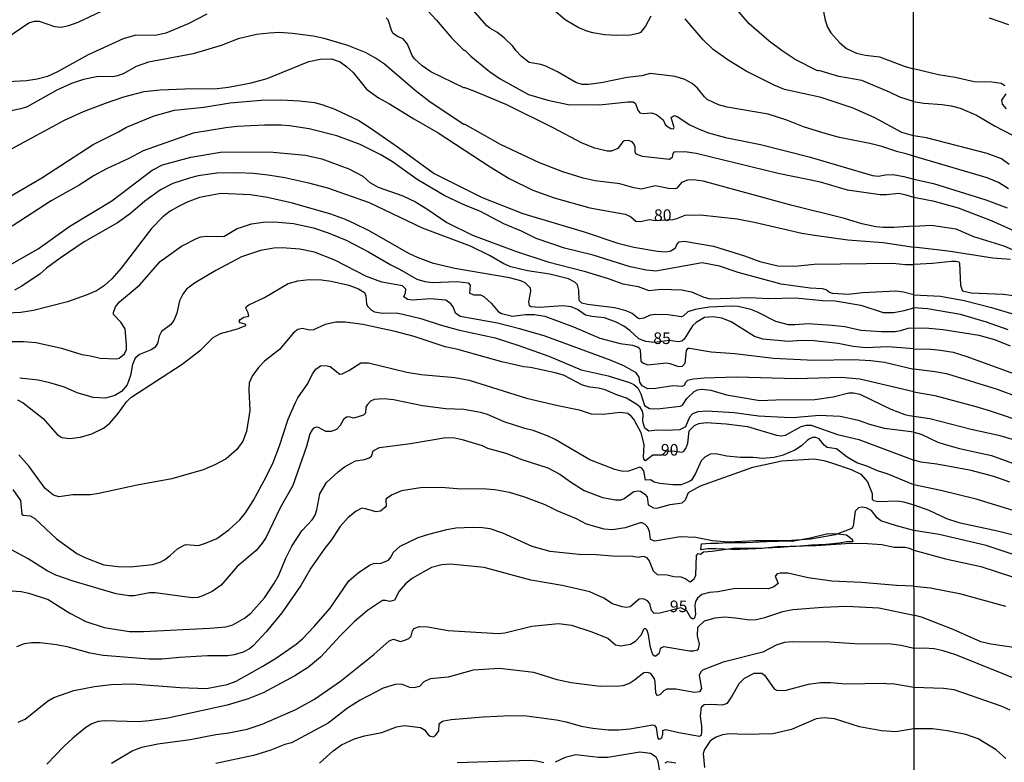
# Model space of a CAD drawing. Units: millimetres. Extents: x 192772 to 195184, y 1663208 to 1665982.
# Drawn here: x 193064 to 193275, y 1663463 to 1663622 of the extents above; entities that cross this region are included whole.
import ezdxf
from ezdxf.enums import TextEntityAlignment as Align

# ---------------------------------------------------------------- set-up
doc = ezdxf.new("R2010")
doc.units = ezdxf.units.MM
for name, color, linetype in [('IMAGEM', 7, 'Continuous'), ('V-BARRANCO', 42, 'Continuous'), ('V-CURVA_DE_NIVEL', 4, 'Continuous'), ('V-CURVA_MESTRA', 1, 'Continuous'), ('V-TEXTO_DE_ALTIMETRIA', 2, 'Continuous'), ('X-LIMITE_1000', 7, 'Continuous')]:
    doc.layers.add(name, color=color, linetype=linetype)
picture_1 = doc.add_image_def('image1.jpg', size_in_pixel=(4018, 4624))

msp = doc.modelspace()

# ---------------------------------------------------------------- linework, layer by layer
at = {"layer": 'V-BARRANCO'}
msp.add_lwpolyline([(193242.54, 1663510.31), (193241.19, 1663510.25), (193239.69, 1663510.02), (193238.23, 1663509.88), (193236.75, 1663509.74), (193235.25, 1663509.67), (193233.64, 1663509.56), (193232.03, 1663509.45), (193230.33, 1663509.29), (193228.64, 1663509.18), (193226.95, 1663509.07), (193225.26, 1663508.96), (193223.56, 1663508.91), (193221.75, 1663508.75), (193220, 1663508.69), (193218.29, 1663508.64), (193216.58, 1663508.63), (193214.92, 1663508.73), (193213.19, 1663508.76), (193211.42, 1663508.76), (193209.88, 1663508.55), (193210.03, 1663509.83), (193211.9, 1663509.96), (193213.7, 1663510), (193215.54, 1663510.12), (193219.54, 1663510.11), (193225.49, 1663510.39), (193226.5, 1663510.43), (193227.43, 1663510.48), (193229.5, 1663510.46), (193231.48, 1663510.78), (193233.4, 1663511.13), (193237.2, 1663512.04), (193239.4, 1663512), (193241.19, 1663511.75), (193242.38, 1663510.88), (193242.54, 1663510.31)], close=True, dxfattribs=at)
at = {"layer": 'V-CURVA_DE_NIVEL'}
for points in [[(193145.32, 1663630.73), (193153.12, 1663622.3), (193156.32, 1663618.51), (193159.02, 1663615.87), (193159.19, 1663615.89), (193160.52, 1663614.56), (193164.51, 1663611.32), (193166.76, 1663609.71), (193172.85, 1663606.34), (193177.01, 1663605.14), (193181.39, 1663604.22), (193188.12, 1663604.16), (193194.21, 1663604.8), (193195.39, 1663604.76), (193195.84, 1663604.43), (193196.39, 1663602.98), (193196.82, 1663602.44), (193197.55, 1663602.27), (193199.31, 1663602.38), (193200.38, 1663602.08), (193201.82, 1663600.88), (193202.29, 1663599.73), (193203.47, 1663599.05), (193204.05, 1663598.97), (193204.2, 1663599.25), (193203.56, 1663601.39), (193204.16, 1663601.84), (193204.82, 1663601.63), (193207.52, 1663599.87), (193209.56, 1663598.88), (193211.58, 1663598.11), (193215.22, 1663597.08), (193222.73, 1663595.58), (193233.19, 1663592.96), (193246.79, 1663588.97), (193248.07, 1663588.84), (193249.58, 1663589.13), (193251.21, 1663589.19), (193253.54, 1663588.74), (193255.62, 1663588.14)], [(193060.81, 1663618.54), (193065.55, 1663621.74), (193066.79, 1663622.08), (193067.78, 1663622.08), (193071.08, 1663620.97), (193072.5, 1663620.84), (193074.17, 1663621.14), (193076.14, 1663621.87), (193088.75, 1663627.89)], [(193255.61, 1663593.11), (193253.98, 1663593.62), (193252.19, 1663594.03), (193248.78, 1663595.19), (193246.23, 1663595.86), (193239.71, 1663597.12), (193236.84, 1663597.89), (193231.95, 1663599.39), (193228.37, 1663600.85), (193224.36, 1663602.14), (193215.57, 1663603.64), (193213.72, 1663604.16), (193211.28, 1663605.31), (193210.67, 1663605.85), (193209.17, 1663607.74), (193208.02, 1663608.72), (193206.43, 1663609.56), (193204.42, 1663610.2), (193199.01, 1663610.85), (193197.21, 1663610.33), (193194.08, 1663609.99), (193188.46, 1663608.83), (193185.76, 1663608.49), (193184.43, 1663608.53), (193183.06, 1663608.96), (193179.09, 1663611.25), (193176.63, 1663612.43), (193175.53, 1663612.82), (193173.02, 1663613.25), (193171.39, 1663614.49), (193170.15, 1663615.8), (193169.48, 1663616.75), (193167.64, 1663618.54), (193166.07, 1663619.77), (193164.57, 1663620.58), (193163.95, 1663621.12), (193159.13, 1663626.65)], [(193255.61, 1663604.85), (193252.66, 1663605.76), (193250.43, 1663606.88), (193244.52, 1663609.39), (193239.54, 1663610.2), (193235.23, 1663611.49), (193234.99, 1663611.45), (193230.13, 1663613.89), (193227.34, 1663615.73), (193224.57, 1663617.82), (193220.3, 1663621.52), (193217.26, 1663625.04)], [(193236.02, 1663625.24), (193236.64, 1663622.28), (193237.13, 1663620.78), (193237.86, 1663619.62), (193239.79, 1663617.43), (193241.17, 1663616.23), (193243.36, 1663615.24), (193245.29, 1663614.81), (193248.29, 1663614.41), (193253.78, 1663612.37), (193255.6, 1663611.83)], [(193103.76, 1663623.63), (193099.77, 1663621.5), (193095.01, 1663619.51), (193092.78, 1663618.99), (193088.54, 1663619.12), (193085.79, 1663618.33), (193078.29, 1663614.86), (193071.72, 1663611.23), (193069.54, 1663610.25), (193067.31, 1663609.64), (193065.08, 1663609.3), (193060.96, 1663609.09)], [(193255.62, 1663584.26), (193253.99, 1663584.73), (193252.41, 1663585.11), (193249.75, 1663584.77), (193248.42, 1663584.81), (193241.43, 1663585.84), (193235.64, 1663587.52), (193226.5, 1663589.36), (193208.92, 1663593.71), (193206.43, 1663594.03), (193204.07, 1663593.97), (193203.85, 1663593.69), (193203.73, 1663592.82), (193203.17, 1663592.4), (193197.38, 1663593.03), (193196.01, 1663593.56), (193195.81, 1663594.02), (193195.79, 1663595.09), (193195.49, 1663595.78), (193195.15, 1663596.16), (193194.34, 1663596.44), (193193.44, 1663596.37), (193193.05, 1663596.09), (193192.08, 1663594.74), (193190.69, 1663594.18), (193189.79, 1663594.16), (193187.13, 1663594.83), (193184.43, 1663595.88), (193178.21, 1663599.18), (193168.22, 1663604.16), (193161.36, 1663606.99), (193159.28, 1663607.8), (193159.02, 1663607.76), (193151.92, 1663611.23), (193150.03, 1663612.5), (193148.4, 1663614), (193147.89, 1663614.73), (193146.86, 1663617.13), (193145.96, 1663618.27), (193144.72, 1663618.84), (193143.84, 1663619.44), (193143.51, 1663619.92), (193142.72, 1663622.41), (193142.34, 1663622.83)], [(193271.85, 1663622.85), (193276.02, 1663621.36)], [(193255.62, 1663578.07), (193251.38, 1663577.78), (193249.1, 1663577.82), (193247.52, 1663577.95), (193244.52, 1663578.55), (193240.78, 1663579.75), (193229.5, 1663582.48), (193210.38, 1663587.77), (193208.28, 1663588.03), (193207.03, 1663587.94), (193205.74, 1663587.43), (193204.76, 1663586.23), (193204.29, 1663586.06), (193202.92, 1663586.14), (193200.08, 1663586.72), (193197.13, 1663586.04), (193195.5, 1663586.31), (193192.49, 1663587.17), (193187.18, 1663587.8), (193184.65, 1663588.35), (193180.23, 1663589.75), (193175.21, 1663591.68), (193166.89, 1663595.62), (193159.28, 1663599.89), (193159, 1663599.91), (193151.75, 1663604.67), (193148.57, 1663607.18), (193141.93, 1663612.84), (193140.04, 1663614.13), (193137.98, 1663615.28), (193134.04, 1663616.89), (193128.98, 1663618.35), (193126.62, 1663618.87), (193122.2, 1663619.45), (193119.33, 1663619.64), (193117.14, 1663619.55), (193114.44, 1663619.21), (193110.54, 1663618.31), (193106.85, 1663616.89), (193100.84, 1663615.09), (193091.28, 1663613.29), (193088.62, 1663612.37), (193085.79, 1663610.8), (193084.59, 1663610.33), (193083.56, 1663610.16), (193080.47, 1663610.18), (193077.26, 1663609.56), (193074.73, 1663608.72), (193071.57, 1663607.29), (193065.21, 1663603.68), (193063.83, 1663603.25), (193058.86, 1663602.25)], [(193275.17, 1663608.22), (193274.45, 1663608.73), (193272.4, 1663609.03), (193268.58, 1663609.07), (193264.54, 1663609.97), (193260.92, 1663610.56), (193255.6, 1663611.83)], [(193275.55, 1663603.29), (193274.72, 1663604.29), (193274.59, 1663605.14), (193275.46, 1663606.5)], [(193058.24, 1663582.6), (193068.31, 1663588.46), (193079.38, 1663595.62), (193084.81, 1663598.32), (193086.5, 1663599.31), (193092.44, 1663601.75), (193096.86, 1663602.98), (193103.16, 1663603.66), (193108.82, 1663604.54), (193115.43, 1663605.14), (193119.8, 1663605.18), (193123.7, 1663604.97), (193126.88, 1663604.63), (193128.51, 1663604.2), (193131.25, 1663603.17), (193136.4, 1663600.75), (193138.89, 1663599.2), (193144.98, 1663594.96), (193152.61, 1663589.4), (193162.94, 1663584.21), (193171.69, 1663580.78), (193184.86, 1663576.84), (193192.06, 1663574.41), (193195.5, 1663573.58), (193200.6, 1663572.72), (193202.4, 1663572.59), (193203.43, 1663572.81), (193204.48, 1663573.45), (193204.73, 1663574.16), (193205.27, 1663574.74), (193206.3, 1663574.82), (193212.65, 1663573.75), (193219.3, 1663571.69), (193222.56, 1663570.45), (193226.46, 1663569.55), (193230.11, 1663569.46), (193234.27, 1663569.89), (193251.12, 1663570.15), (193253.84, 1663569.83), (193255.63, 1663569.85)], [(193255.61, 1663604.85), (193257.82, 1663604.48), (193261.73, 1663604.23), (193263.69, 1663603.95), (193265.6, 1663603.44), (193269.13, 1663601.89), (193273, 1663599.61), (193276.83, 1663597.63)], [(193255.63, 1663563.32), (193253.44, 1663563.93), (193251.81, 1663564.14), (193244.64, 1663563.76), (193241.64, 1663563.37), (193238.17, 1663563.61), (193237.54, 1663563.82), (193236.83, 1663564.4), (193236.07, 1663564.64), (193233.41, 1663564.74), (193227.19, 1663565.64), (193217.95, 1663568.13), (193213.94, 1663569.46), (193210.21, 1663570.23), (193200.26, 1663568.39), (193198.2, 1663568.6), (193194.72, 1663569.33), (193186.79, 1663571.82), (193180.61, 1663573.34), (193174.52, 1663575.46), (193171.35, 1663577.01), (193167.58, 1663578.59), (193162.45, 1663581.3), (193159.34, 1663582.5), (193154.92, 1663584.6), (193148.98, 1663588.12), (193143.65, 1663591.89), (193141.18, 1663593.39), (193136.72, 1663595.58), (193131.68, 1663597.47), (193125.8, 1663598.97), (193121.56, 1663599.65), (193119.76, 1663599.76), (193116.2, 1663599.78), (193110.28, 1663599.46), (193107.88, 1663599.22), (193100.84, 1663598.07), (193090.08, 1663594.23), (193086.91, 1663592.53), (193082.23, 1663590.39), (193079.57, 1663588.93), (193076.36, 1663586.85), (193070.35, 1663583.51), (193061.99, 1663578.08)], [(193059.42, 1663568.58), (193067.52, 1663573.17), (193074.32, 1663578.08), (193083.35, 1663583.51), (193092.07, 1663590.13), (193094.24, 1663591.23), (193100.37, 1663592.92), (193106.72, 1663593.99), (193117.27, 1663594.03), (193124.95, 1663593.35), (193128.51, 1663592.53), (193134.25, 1663590.39), (193137.3, 1663588.78), (193138.82, 1663587.45), (193140.56, 1663586.44), (193145.88, 1663584.6), (193148.58, 1663583.29), (193151.24, 1663581.66), (193155.31, 1663578.83), (193160.84, 1663576.15), (193170.06, 1663572.72), (193177.01, 1663570.38), (193184.86, 1663568.41), (193189.96, 1663566.84), (193193.18, 1663565.66), (193196.44, 1663565.09), (193198.76, 1663564.27), (193201.46, 1663564.53), (193205.75, 1663564.4), (193207.89, 1663563.97), (193210.51, 1663562.81), (193211.92, 1663562.49), (193220.41, 1663562.77), (193224.4, 1663562.51), (193230.23, 1663562.68), (193236.07, 1663562.08), (193238.73, 1663562.04), (193244.26, 1663561.1), (193249.1, 1663559.55), (193251.38, 1663559.55), (193253.56, 1663559.98), (193255.63, 1663560.54)], [(193275.97, 1663586.08), (193273.87, 1663587.43), (193271.43, 1663588.47), (193255.61, 1663593.11)], [(193255.64, 1663556.16), (193254.34, 1663556.08), (193252.79, 1663555.56), (193251.68, 1663555.39), (193248.72, 1663555.35), (193244.26, 1663555.69), (193240.83, 1663556.47), (193238.13, 1663556.77), (193232.98, 1663557.11), (193230.06, 1663556.85), (193228.73, 1663556.89), (193226.03, 1663557.62), (193222.04, 1663559.64), (193220.63, 1663560.15), (193217.93, 1663560.8), (193216.55, 1663560.91), (193211.66, 1663560.71), (193208.7, 1663560.2), (193207.12, 1663559.66), (193206.11, 1663558.72), (193205.75, 1663558.57), (193202.87, 1663559), (193200.13, 1663559.08), (193199.01, 1663558.95), (193197.64, 1663558.33), (193196.82, 1663558.18), (193196.39, 1663558.31), (193195.13, 1663559.32), (193193.84, 1663559.9), (193191.34, 1663560.52), (193185.55, 1663561.23), (193184.36, 1663561.57), (193183.78, 1663562.11), (193183.7, 1663564.3), (193183.4, 1663565.45), (193182.82, 1663566.05), (193181.47, 1663566.76), (193177.44, 1663567.79), (193172.68, 1663568.47), (193169.12, 1663569.33), (193167.55, 1663570), (193164.53, 1663571.76), (193160.41, 1663573.75), (193150.08, 1663577.65), (193138.71, 1663583.1), (193129.75, 1663586.23), (193125.72, 1663587.34), (193120.57, 1663588.42), (193116.93, 1663589.06), (193113.8, 1663589.36), (193110.45, 1663589.53), (193105.91, 1663589.49), (193101.92, 1663588.89), (193100.29, 1663588.48), (193096.47, 1663587.22), (193093.81, 1663585.89), (193090.46, 1663583.42), (193087.36, 1663580.76), (193084.59, 1663578.79), (193077.43, 1663574.69), (193072.28, 1663571.22), (193069.32, 1663569.03), (193067.97, 1663567.81), (193064.01, 1663565.19), (193062.5, 1663564.36)], [(193255.62, 1663588.14), (193259.86, 1663587.21), (193271.09, 1663583.75), (193275.72, 1663581.98)], [(193284.78, 1663573.6), (193272.36, 1663579.22), (193265.28, 1663581.94), (193260.07, 1663583.39), (193255.62, 1663584.26)], [(193061.35, 1663553.33), (193064.39, 1663553.33), (193067.11, 1663553.08), (193072.58, 1663551.88), (193076.91, 1663550.5), (193078.76, 1663550.25), (193080.9, 1663549.69), (193084.38, 1663549.56), (193084.93, 1663549.73), (193086.11, 1663550.66), (193086.5, 1663551.58), (193086.54, 1663552.67), (193086.22, 1663556.06), (193085.32, 1663557.43), (193083.75, 1663559.13), (193083.73, 1663559.51), (193084.16, 1663560.74), (193085.02, 1663561.81), (193089.39, 1663565.49), (193093.79, 1663570.45), (193098.31, 1663573.79), (193101.72, 1663575.53), (193102.52, 1663575.81), (193103.63, 1663575.94), (193107.41, 1663575.87), (193110.32, 1663577.54), (193111.44, 1663577.95), (193113.37, 1663578.55), (193115.86, 1663578.92), (193118.34, 1663579), (193122.42, 1663578.64), (193126.66, 1663577.74), (193129.88, 1663576.62), (193133.7, 1663575.04), (193138.5, 1663572.59), (193143.3, 1663569.74), (193145.19, 1663568.86), (193148.92, 1663566.67), (193150.59, 1663566.18), (193152.18, 1663565.99), (193157.46, 1663566.2), (193159.9, 1663565.88), (193160.37, 1663565.41), (193160.24, 1663563.65), (193161.14, 1663563.33), (193162.56, 1663563.31), (193163.31, 1663562.95), (193164.96, 1663561.44), (193166.39, 1663559.73), (193167.1, 1663559.3), (193169.46, 1663558.78), (193172.25, 1663559.08), (193174.18, 1663559.08), (193176.41, 1663558.74), (193182.54, 1663556.42), (193188.2, 1663554.02), (193192.54, 1663552.86), (193195.2, 1663552.52), (193196.27, 1663552.16), (193196.67, 1663551.92), (193196.86, 1663551.52), (193197.04, 1663549.07), (193197.57, 1663548.62), (193198.54, 1663548.27), (193202.44, 1663548.7), (193203.26, 1663548.57), (193205.1, 1663547.93), (193205.96, 1663548), (193206.56, 1663548.66), (193206.83, 1663551.39), (193207.2, 1663551.86), (193207.5, 1663551.88), (193212.14, 1663551.1), (193217.2, 1663550.76), (193225.52, 1663549.69), (193234.18, 1663549.33), (193242.71, 1663549.43), (193246.45, 1663549.22), (193249.36, 1663548.87), (193255.64, 1663547.36)], [(193255.62, 1663578.07), (193259.43, 1663578.3), (193264.66, 1663577.52), (193268.49, 1663575.88), (193275, 1663573.84), (193279.72, 1663571.77)], [(193255.64, 1663542.52), (193244.09, 1663545.19), (193240.1, 1663545.57), (193230.41, 1663545.27), (193217.58, 1663545.62), (193210.59, 1663545.44), (193208.36, 1663545.23), (193207.03, 1663544.91), (193206.51, 1663544.46), (193206.41, 1663543.96), (193205.92, 1663543.64), (193203.86, 1663543.81), (193200.26, 1663543.21), (193198.5, 1663543.15), (193197.29, 1663543.75), (193196.82, 1663544.57), (193196.63, 1663545.68), (193196.03, 1663546.56), (193193.48, 1663548.02), (193190.63, 1663549.26), (193176.24, 1663554.49), (193170.92, 1663556.06), (193166.25, 1663557.24), (193158.23, 1663558.65), (193157.17, 1663559.41), (193156.68, 1663560.74), (193156.23, 1663561.42), (193155.14, 1663562.15), (193151.75, 1663562.49), (193147.98, 1663562.21), (193146.86, 1663562.36), (193146.11, 1663562.88), (193146.47, 1663563.74), (193146.56, 1663564.53), (193145.81, 1663565.24), (193141.37, 1663566.03), (193138.11, 1663567.23), (193131.25, 1663570.79), (193126.92, 1663572.51), (193123.75, 1663573.11), (193119.97, 1663573.45), (193118.17, 1663573.36), (193115.3, 1663572.85), (193111.22, 1663571.48), (193105.69, 1663568.58), (193101.1, 1663565.84), (193099.38, 1663564.53), (193098.61, 1663563.44), (193097.92, 1663562.07), (193097.32, 1663559.36), (193096.72, 1663557.78), (193095.98, 1663556.85), (193094.04, 1663555.42), (193093.55, 1663554.43), (193093.16, 1663552.85), (193092.59, 1663552.01), (193091.84, 1663551.51), (193089.35, 1663550.53), (193088.41, 1663549.71), (193087.8, 1663548.34), (193087.42, 1663546.03), (193086.69, 1663544.01), (193085.43, 1663542.55), (193083.99, 1663541.69), (193082.02, 1663541.15), (193079.36, 1663541.28), (193075.93, 1663542.29), (193073.23, 1663543.47), (193070.05, 1663544.46), (193067.56, 1663544.97), (193063.58, 1663545.44)], [(193277.08, 1663563.1), (193274.87, 1663563.4), (193267.94, 1663563.69), (193266.37, 1663564.01), (193266.1, 1663564.16), (193265.74, 1663565.42), (193265.53, 1663570.06), (193265.36, 1663570.31), (193264.71, 1663570.5), (193263.73, 1663570.5), (193259.65, 1663570.03), (193255.63, 1663569.85)], [(193063.1, 1663540.77), (193064.31, 1663540.1), (193068.65, 1663536.76), (193071.61, 1663533.33), (193072.63, 1663532.66), (193074.34, 1663532.45), (193076.61, 1663532.77), (193079.06, 1663533.44), (193081.55, 1663534.7), (193082.92, 1663535.79), (193084.63, 1663537.77), (193086.54, 1663540.36), (193087.44, 1663541.26), (193098.49, 1663548.47), (193102.52, 1663551.51), (193105.11, 1663554.17), (193106.72, 1663555.03), (193110.37, 1663556.04), (193112.14, 1663556.73), (193112.14, 1663556.9), (193111.91, 1663557.04), (193110.97, 1663557.3), (193110.7, 1663557.69), (193110.96, 1663558.03), (193111.76, 1663558.52), (193112.81, 1663558.74), (193112.68, 1663559.45), (193112.16, 1663560.43), (193112.31, 1663560.8), (193112.79, 1663561.2), (193116.16, 1663562.75), (193121.22, 1663565.73), (193123.36, 1663566.33), (193125.8, 1663566.59), (193128.38, 1663566.57), (193130.52, 1663566.29), (193134.25, 1663565.39), (193136.35, 1663564.64), (193137.64, 1663563.84), (193137.94, 1663563.14), (193138.07, 1663561.38), (193138.26, 1663560.87), (193139.16, 1663560.03), (193139.83, 1663559.68), (193141.5, 1663559.42), (193144.42, 1663559.47), (193145.88, 1663559.21), (193149.78, 1663558.22), (193153.94, 1663556.85), (193157.76, 1663555.82), (193165.73, 1663554.11), (193170.79, 1663552.48), (193177.23, 1663550.16), (193184.17, 1663547.24), (193189.96, 1663545.94), (193194.6, 1663544.52), (193195.5, 1663544.05), (193196.39, 1663543.34), (193196.99, 1663542.08), (193197.81, 1663539.59), (193198.88, 1663538.92), (193200.56, 1663538.86), (193205.49, 1663539.4), (193205.96, 1663539.66), (193206.92, 1663541.09), (193208.46, 1663542.59), (193209.18, 1663542.96), (193210.12, 1663543.08), (193212.05, 1663542.83), (193215.4, 1663541.84), (193222.56, 1663540.64), (193226.03, 1663540.81), (193234.39, 1663540.85), (193238.3, 1663541.41), (193241.68, 1663542.27), (193242.71, 1663542.31), (193244.09, 1663541.97), (193250.73, 1663538.75), (193253.74, 1663537.66), (193254.67, 1663537.44), (193255.21, 1663537.34), (193255.65, 1663537.21)], [(193255.63, 1663563.32), (193261.35, 1663563.06), (193266.49, 1663562.14), (193272.32, 1663560.59), (193282.61, 1663557.55)], [(193275.89, 1663555.78), (193271.23, 1663557.44), (193265.68, 1663559.1), (193258.62, 1663560.29), (193255.63, 1663560.54)], [(193255.65, 1663533.8), (193249.32, 1663534.64), (193246.19, 1663535.49), (193243.74, 1663536.35), (193239.8, 1663537.21), (193235.29, 1663537.42), (193229.72, 1663536.91), (193227.83, 1663536.95), (193222.26, 1663537.3), (193217.07, 1663537.98), (193211.19, 1663538.37), (193209.26, 1663538.2), (193208.1, 1663537.79), (193207.48, 1663537.08), (193206.6, 1663535), (193205.38, 1663534.36), (193202.31, 1663534.21), (193200.43, 1663534.29), (193198.76, 1663534.06), (193197.85, 1663534.68), (193197.44, 1663536.12), (193197.51, 1663537.66), (193197.38, 1663538.35), (193196.89, 1663539.19), (193196.16, 1663539.81), (193193.95, 1663541.15), (193191.61, 1663541.93), (193189.32, 1663542.96), (193187.95, 1663543.3), (193186.06, 1663543.47), (193184.47, 1663543.94), (193180.4, 1663546.09), (193178.6, 1663546.6), (193173.28, 1663547.7), (193171.91, 1663547.85), (193167.14, 1663548.94), (193157.71, 1663551.58), (193155.01, 1663552.13), (193148.32, 1663554.39), (193144.25, 1663555.48), (193137.3, 1663556.94), (193133.48, 1663557.49), (193131.47, 1663557.45), (193129.19, 1663556.98), (193126.71, 1663555.82), (193125.84, 1663555.74), (193124.3, 1663556.12), (193123.36, 1663555.89), (193122.43, 1663555.16), (193119.41, 1663551.62), (193116.2, 1663549.05), (193114.93, 1663547.81), (193113.58, 1663546.02), (193112.91, 1663544.44), (193112.83, 1663542.9), (193113, 1663538.48), (193112.27, 1663533.98), (193111.48, 1663531.92), (193110.21, 1663530.12), (193107.94, 1663528.12), (193105.52, 1663526.79), (193103.03, 1663525.76), (193096.26, 1663523.79), (193088.84, 1663522.46), (193080.56, 1663520.63), (193078.76, 1663520.35), (193074.98, 1663520.4), (193072.02, 1663519.97), (193070.87, 1663520.27), (193069.02, 1663521.77), (193065.65, 1663526.43), (193063.42, 1663528.98)], [(193255.64, 1663556.16), (193258.11, 1663556.25), (193261.98, 1663555.91), (193269.64, 1663554.63), (193273, 1663553.7), (193276.36, 1663552.36)], [(193277.83, 1663541.41), (193273.64, 1663542.98), (193262.96, 1663546.26), (193260.24, 1663546.81), (193255.64, 1663547.36)], [(193255.64, 1663542.52), (193260.2, 1663541.71), (193268.96, 1663539.37), (193271.85, 1663538.52), (193280.14, 1663535.67)], [(193255.66, 1663522.53), (193249.96, 1663524.9), (193247.86, 1663525.54), (193245.8, 1663526.49), (193243.4, 1663527.24), (193241.3, 1663528.48), (193239.07, 1663530.24), (193237.07, 1663530.56), (193236.37, 1663531.06), (193235.33, 1663532.39), (193234.57, 1663532.71), (193233.97, 1663532.71), (193233.38, 1663532.49), (193232.72, 1663532.07), (193231.52, 1663530.9), (193230.06, 1663530), (193227.4, 1663528.85), (193225.6, 1663528.37), (193223.2, 1663528.2), (193221.14, 1663528.42), (193218.44, 1663528.42), (193215.48, 1663528.67), (193213.1, 1663529.15), (193211.92, 1663529.08), (193210.74, 1663528.5), (193209.97, 1663527.67), (193208.76, 1663524.97), (193207.87, 1663523.55), (193207.44, 1663523.23), (193205.66, 1663522.54), (193203.86, 1663522.54), (193201.11, 1663522.84), (193199.91, 1663523.1), (193199.12, 1663523.61), (193198.02, 1663523.49), (193197.66, 1663525.5), (193197.23, 1663526.08), (193196.78, 1663526.34), (193194.38, 1663525.48), (193193.18, 1663525.42), (193191.42, 1663525.8), (193186.06, 1663527.92), (193178.64, 1663532.26), (193177.14, 1663532.99), (193173.88, 1663534.16), (193172.08, 1663534.59), (193167.62, 1663536.07), (193164.06, 1663537.64), (193162.6, 1663538.07), (193159, 1663538.71), (193155.14, 1663538.84), (193150.12, 1663539.48), (193143.86, 1663540.81), (193141.84, 1663540.98), (193139.74, 1663540.85), (193138.95, 1663540.51), (193138.28, 1663539.81), (193137.96, 1663539.21), (193137.87, 1663537.9), (193137.47, 1663537.45), (193135.39, 1663536.87), (193134.27, 1663537.12), (193133.8, 1663537.06), (193133.13, 1663536.55), (193132.45, 1663535.3), (193131.66, 1663534.44), (193130.48, 1663533.99), (193129.32, 1663533.95), (193127.75, 1663534.87), (193127.26, 1663534.89), (193126.73, 1663534.7), (193126.38, 1663534.32), (193125.89, 1663533.46), (193125.2, 1663530.76), (193122.26, 1663522.4), (193119.54, 1663517.59), (193116.52, 1663511.29), (193115.68, 1663510), (193114.39, 1663508.39), (193110.28, 1663505), (193106.89, 1663500.99), (193104.92, 1663499.62), (193102.73, 1663498.59), (193101.83, 1663498.31), (193100.62, 1663498.24), (193092.65, 1663499.34), (193091.45, 1663499.3), (193088.15, 1663498.65), (193087.04, 1663498.65), (193084.33, 1663499.08), (193075.04, 1663501.84), (193071.38, 1663503.09), (193069.45, 1663504.06), (193065.38, 1663506.61), (193061.82, 1663508.58)], [(193280.53, 1663531.2), (193274.23, 1663533.03), (193267.94, 1663534.43), (193259.09, 1663536.69), (193255.65, 1663537.21)], [(193255.65, 1663533.8), (193257.26, 1663533.41), (193260.79, 1663531.71), (193262.15, 1663531.24), (193265.47, 1663530.31), (193272.32, 1663528.8), (193285.5, 1663524.03)], [(193060.96, 1663499.86), (193063.88, 1663499.6), (193065.51, 1663499.25), (193069.67, 1663497.93), (193074.34, 1663494.94), (193077.77, 1663493.16), (193081.72, 1663491.88), (193087.16, 1663491.02), (193090.21, 1663491.02), (193104.4, 1663491.71), (193107.84, 1663492.03), (193109.34, 1663492.44), (193111.87, 1663493.87), (193113.26, 1663494.94), (193116.17, 1663498.29), (193118.21, 1663501.25), (193119.22, 1663503.1), (193120.68, 1663506.65), (193122.07, 1663509.36), (193124.21, 1663512.66), (193126.38, 1663515.02), (193127.04, 1663516.01), (193127.41, 1663517.16), (193128.03, 1663520.6), (193129.51, 1663523.06), (193131.98, 1663525.35), (193133.39, 1663526.42), (193135.71, 1663527.65), (193137.68, 1663527.93), (193138.67, 1663528.29), (193139.14, 1663528.65), (193139.52, 1663529.82), (193140.9, 1663530.52), (193147.51, 1663531.38), (193155.1, 1663532.71), (193157.03, 1663532.62), (193158.66, 1663532.28), (193162.94, 1663530.95), (193164.06, 1663530.43), (193168.01, 1663529.32), (193171.48, 1663527.95), (193177.01, 1663526.17), (193179.58, 1663524.84), (193181.9, 1663523.14), (193184.86, 1663521.32), (193188.81, 1663519.8), (193191.59, 1663519.28), (193192.79, 1663519.28), (193193.46, 1663519.56), (193195.54, 1663521.08), (193196.44, 1663521.26), (193196.95, 1663521.13), (193197.9, 1663520.55), (193198.35, 1663519.97), (193198.58, 1663518.23), (193199.74, 1663517.61), (193200.43, 1663517.48), (193203.34, 1663518.32), (193205.87, 1663518.68), (193206.58, 1663519.28), (193207.24, 1663520.85), (193209.84, 1663522.33), (193221.1, 1663526.32), (193227.27, 1663527.65), (193234.22, 1663528.12), (193236.32, 1663527.77), (193237.95, 1663527.24), (193242.2, 1663525.8), (193244.26, 1663524.82), (193245.67, 1663523.15), (193246.68, 1663520.64), (193246.72, 1663519.48), (193247, 1663519.15), (193247.99, 1663518.94), (193252.23, 1663519.11), (193253.44, 1663518.9), (193255.66, 1663518.2)], [(193255.66, 1663512.7), (193251.93, 1663513.71), (193248.59, 1663514.78), (193247.75, 1663515.43), (193246.53, 1663516.99), (193245.42, 1663517.55), (193244.58, 1663517.74), (193243.74, 1663517.59), (193243.07, 1663516.86), (193242.65, 1663513.65), (193242.31, 1663513.11), (193238.73, 1663511.78), (193233.54, 1663510.88), (193228.35, 1663510.53), (193221.66, 1663510.53), (193215.82, 1663510.23), (193212.39, 1663510.53), (193208.79, 1663511.18), (193205.45, 1663511.37), (193200.04, 1663510.45), (193199.07, 1663510.79), (193198.86, 1663512.49), (193198.49, 1663513.35), (193197.91, 1663513.99), (193197.27, 1663514.35), (193196.84, 1663514.33), (193193.65, 1663513.28), (193190.91, 1663512.89), (193189.11, 1663513), (193185.33, 1663514.07), (193183.21, 1663515.21), (193179.07, 1663516.92), (193176.43, 1663518.25), (193171.87, 1663519.93), (193168.78, 1663520.87), (193165.65, 1663521.47), (193163.85, 1663521.62), (193157.58, 1663521.68), (193154.15, 1663521.98), (193149.69, 1663521.9), (193145.62, 1663521.21), (193143.56, 1663520.4), (193142.38, 1663519.56), (193142.25, 1663519.37), (193142.27, 1663517.85), (193141.07, 1663516.9), (193140.19, 1663516.71), (193137.86, 1663517.4), (193137.1, 1663517.48), (193135.84, 1663516.9), (193134.14, 1663515.51), (193132.32, 1663513.48), (193130.56, 1663510.73), (193129.1, 1663508.93), (193126.1, 1663504.62), (193123.96, 1663500.87), (193119.9, 1663495), (193116.52, 1663490.96), (193113.73, 1663487.98), (193112.94, 1663487.29), (193111.61, 1663486.62), (193109.68, 1663486.02), (193108.31, 1663485.83), (193103.89, 1663485.79), (193097.89, 1663485.45), (193094.2, 1663485.06), (193091.41, 1663485.06), (193081.5, 1663485.85), (193078.72, 1663486.35), (193074.08, 1663487.63), (193071.51, 1663488.15), (193067.99, 1663488.58), (193066.15, 1663488.62), (193064.52, 1663488.4), (193062.89, 1663487.7)], [(193280.49, 1663515.93), (193269.04, 1663519.42), (193261.43, 1663521.29), (193255.66, 1663522.53)], [(193255.66, 1663518.2), (193258.88, 1663517.06), (193262.66, 1663515.31), (193265.34, 1663514.4), (193273.64, 1663512.64), (193279.04, 1663511.25)], [(193063.23, 1663471.55), (193064.78, 1663472.21), (193069.56, 1663476.1), (193070.89, 1663476.85), (193075.24, 1663478.35), (193079.66, 1663479.23), (193083.26, 1663479.66), (193087.72, 1663479.76), (193098.06, 1663478.97), (193103.72, 1663478.75), (193108.14, 1663479.61), (193110.07, 1663480.34), (193115.79, 1663483.56), (193118.73, 1663485.4), (193122.97, 1663488.3), (193124.35, 1663489.46), (193126.85, 1663492.1), (193130.26, 1663496.06), (193134.27, 1663501.92), (193136.27, 1663503.61), (193138.75, 1663505.24), (193139.57, 1663505.6), (193141.24, 1663505.73), (193142.83, 1663506.37), (193143.41, 1663507.06), (193143.81, 1663508.01), (193145.3, 1663509.33), (193149.18, 1663511.18), (193151.49, 1663511.95), (193155.35, 1663512.94), (193157.28, 1663513.28), (193160.84, 1663513.45), (193162.99, 1663513.36), (193164.57, 1663513.11), (193167.32, 1663512.21), (193173.62, 1663509.33), (193177.48, 1663508.3), (193183.79, 1663507.66), (193187.43, 1663507.57), (193190.91, 1663507.27), (193195.28, 1663507.23), (193196.44, 1663507), (193197.34, 1663507.21), (193197.81, 1663507.13), (193198.24, 1663506.89), (193198.79, 1663506.23), (193199.69, 1663504.08), (193200.53, 1663503.24), (193202.7, 1663503.2), (193204.07, 1663502.86), (193205.62, 1663502.75), (193206.56, 1663502.43), (193207.63, 1663501.7), (193208.47, 1663502.32), (193208.79, 1663503.14), (193209, 1663507.38), (193209.35, 1663507.75), (193209.86, 1663507.62), (193210.44, 1663508.16), (193212.31, 1663508.26), (193216.85, 1663508.9), (193223.03, 1663508.9), (193226.33, 1663509.29), (193234.65, 1663509.5), (193242.03, 1663509.96), (193245.72, 1663509.93), (193248.76, 1663509.68), (193251.46, 1663509.12), (193253.82, 1663509.14), (193254.64, 1663508.95), (193255.67, 1663508.5)], [(193285.5, 1663504.7), (193271.17, 1663509.51), (193261.09, 1663511.85), (193255.66, 1663512.7)], [(193255.67, 1663508.5), (193262.45, 1663506.66), (193270.02, 1663504.96), (193276.83, 1663502.79)], [(193083.3, 1663462.78), (193087.72, 1663465.42), (193089.82, 1663466.15), (193093.25, 1663466.88), (193100.2, 1663467.82), (193105.73, 1663468.89), (193108.52, 1663469.23), (193112.47, 1663470.05), (193115.68, 1663471.16), (193122.89, 1663474.25), (193126.92, 1663476.52), (193132.52, 1663480.38), (193139.66, 1663486.11), (193142.96, 1663489.03), (193143.9, 1663489.35), (193145.36, 1663488.88), (193146.3, 1663489.13), (193147.16, 1663489.54), (193147.67, 1663490.02), (193147.95, 1663491.17), (193148.28, 1663491.64), (193149.44, 1663492.09), (193151.28, 1663492.05), (193155.65, 1663491.23), (193166.38, 1663490.63), (193167.79, 1663490.76), (193173.58, 1663492.14), (193179.33, 1663492.74), (193182.12, 1663492.35), (193186.28, 1663491.02), (193189.92, 1663489.58), (193191.59, 1663488.19), (193192.75, 1663487.96), (193194.81, 1663488.34), (193195.88, 1663488.94), (193197.08, 1663490.27), (193197.72, 1663491.64), (193198.02, 1663491.66), (193198.32, 1663491.35), (193198.58, 1663490.4), (193198.92, 1663487.92), (193199.35, 1663486.5), (193199.59, 1663486.07), (193199.95, 1663485.81), (193200.26, 1663485.79), (193201.02, 1663486.41), (193201.22, 1663487.31), (193201.41, 1663487.55), (193201.93, 1663487.8), (193207.46, 1663486.9), (193208.36, 1663486.84), (193209.22, 1663487.08), (193209.41, 1663487.31), (193209.62, 1663488.34), (193209.17, 1663490.06), (193209.22, 1663491.94), (193210.68, 1663493.31), (193212.99, 1663493.98), (193215.05, 1663494.15), (193217.37, 1663493.98), (193220.37, 1663493.51), (193221.79, 1663493.59), (193223.63, 1663494), (193227.53, 1663495.33), (193229.63, 1663495.72), (193236.11, 1663496.28), (193241.17, 1663496.49), (193248.12, 1663496.08), (193255.67, 1663494.5)], [(193277.59, 1663487.52), (193272.23, 1663488.31), (193270.07, 1663488.84), (193264.07, 1663491.46), (193257.31, 1663494.09), (193255.67, 1663494.5)], [(193255.68, 1663487.4), (193252.92, 1663488.02), (193250.78, 1663488.28), (193242.89, 1663488.4), (193237.57, 1663488.73), (193229.5, 1663488.79), (193227.88, 1663488.64), (193226.25, 1663488.15), (193223.24, 1663486.56), (193214.71, 1663484.46), (193210.29, 1663482.7), (193209.9, 1663482.34), (193209.52, 1663481.57), (193210.07, 1663478.8), (193209.6, 1663478.09), (193208.53, 1663477.9), (193204.54, 1663478.61), (193202.61, 1663478.63), (193201.97, 1663478.26), (193201.18, 1663477.49), (193200.51, 1663477.23), (193200.25, 1663477.88), (193200.12, 1663480.2), (193199.95, 1663480.84), (193199.18, 1663482.01), (193198.41, 1663482.23), (193197.64, 1663482.17), (193195.67, 1663480.58), (193194.55, 1663479.89), (193193.14, 1663479.36), (193192.41, 1663479.27), (193188.25, 1663479.23), (193182.03, 1663480), (193179.03, 1663480.68), (193174.01, 1663482.19), (193166.63, 1663483.09), (193160.97, 1663482.74), (193155.65, 1663481.24), (193151.75, 1663480.86), (193150.42, 1663480.19), (193149.48, 1663479.23), (193148.32, 1663478.93), (193147.38, 1663478.97), (193145.6, 1663479.7), (193144.25, 1663479.66), (193141.67, 1663478.88), (193136.74, 1663476.31), (193134, 1663474.53), (193129.86, 1663471.34), (193121.95, 1663467.13), (193120.53, 1663466.79), (193117.31, 1663465.5), (193113.84, 1663464.43), (193105.73, 1663462.67)], [(193279.44, 1663480.04), (193264.66, 1663486.03), (193261.94, 1663486.88), (193260.03, 1663487.27), (193257.82, 1663487.44), (193255.68, 1663487.4)], [(193127.99, 1663462.78), (193130.95, 1663465.38), (193132.71, 1663466.66), (193135.5, 1663467.99), (193137.68, 1663468.63), (193141.37, 1663469.36), (193144.5, 1663470.52), (193146.26, 1663470.86), (193149.71, 1663470.44), (193150.51, 1663469.94), (193151.25, 1663468.96), (193151.79, 1663468.53), (193152.39, 1663468.38), (193152.93, 1663468.66), (193153.59, 1663469.69), (193153.68, 1663471.23), (193154.26, 1663471.72), (193154.66, 1663471.85), (193156.3, 1663472.13), (193163.16, 1663472.71), (193169.03, 1663472.99), (193172.42, 1663472.88), (193178.86, 1663472.06), (193180.96, 1663471.64), (193184.17, 1663470.69), (193186.7, 1663470.26), (193189.96, 1663469.94), (193192.28, 1663469.92), (193194.68, 1663470.13), (193199.61, 1663470.97), (193199.87, 1663470.91), (193200.34, 1663470.41), (193200.57, 1663468.4), (193200.7, 1663468.01), (193200.9, 1663467.97), (193201.26, 1663468.01), (193201.54, 1663468.27), (193201.75, 1663469), (193201.75, 1663469.73), (193202.36, 1663470.01), (193205.15, 1663469.3), (193209.61, 1663468.53), (193210.05, 1663468.83), (193210.14, 1663469.3), (193210.14, 1663470.76), (193209.82, 1663472.82), (193210.07, 1663474.86), (193210.63, 1663475.35), (193212.09, 1663475.45), (193214.58, 1663475.26), (193215.61, 1663475.65), (193216.49, 1663476.89), (193218.14, 1663479.85), (193219.25, 1663480.98), (193221.36, 1663482.06), (193223.01, 1663482.06), (193223.59, 1663481.67), (193225.64, 1663478.74), (193226.33, 1663478.37), (193228.22, 1663478.41), (193233.06, 1663479.72), (193235.59, 1663480.08), (193237.74, 1663480.06), (193241.04, 1663479.76), (193249.28, 1663479.96), (193250.3, 1663479.77), (193251.08, 1663479.83), (193255.68, 1663479.1)], [(193255.68, 1663479.1), (193262.03, 1663478.89), (193264.24, 1663478.55), (193274.36, 1663475.04), (193276.27, 1663474.21)], [(193255.69, 1663470.12), (193251.81, 1663469.49), (193248.72, 1663469.66), (193244, 1663470.56), (193238.6, 1663472.28), (193236.37, 1663472.52), (193234.71, 1663472.24), (193229.38, 1663469.96), (193225.34, 1663469.02), (193219.51, 1663468.91), (193216.08, 1663469.06), (193214.54, 1663468.85), (193213.16, 1663468.35), (193212.33, 1663467.86), (193211.81, 1663467.37), (193210.72, 1663465.7), (193210.37, 1663464.8), (193210.72, 1663461.8)], [(193275.44, 1663463.77), (193273.34, 1663465.58), (193269.51, 1663468), (193266.83, 1663468.94), (193262.88, 1663469.72), (193259.69, 1663470.11), (193255.69, 1663470.12)], [(193201.11, 1663460.92), (193200.77, 1663463.21), (193200.27, 1663464.07), (193199.06, 1663464.82), (193196.83, 1663465.1), (193189.92, 1663464), (193187.9, 1663464), (193183.06, 1663464.56), (193180.74, 1663463.94), (193178.64, 1663462.93)], [(193176.2, 1663462.8), (193174.65, 1663463.19), (193173.07, 1663463.32), (193157.58, 1663462.8)], [(193204.5, 1663462.74), (193202.66, 1663463.06), (193202.14, 1663462.74)]]:
    msp.add_lwpolyline(points, dxfattribs=at)
at = {"layer": 'V-CURVA_MESTRA'}
for points in [[(193199.17, 1663623.16), (193198.04, 1663620.99), (193196.95, 1663619.68), (193196.41, 1663619.42), (193194.77, 1663619.06), (193191.76, 1663619), (193189.23, 1663619.15), (193186.7, 1663619.56), (193185.42, 1663619.92), (193183.57, 1663620.73), (193180.78, 1663622.39), (193178.29, 1663624.47)], [(193255.61, 1663597.44), (193253.11, 1663598.18), (193247.26, 1663601.33), (193242.59, 1663603.45), (193235.77, 1663605.7), (193227.88, 1663607.4), (193225.64, 1663608.34), (193219.64, 1663611.38), (193215.76, 1663613.72), (193212.52, 1663616.02), (193210.42, 1663618.12), (193206.56, 1663622.62)], [(193061.82, 1663594.66), (193073.18, 1663600.86), (193077.26, 1663602.68), (193081.99, 1663604.52), (193085.92, 1663605.83), (193090.29, 1663606.99), (193093.73, 1663607.38), (193099.09, 1663607.59), (193105.99, 1663607.63), (193108.44, 1663607.93), (193113.28, 1663608.85), (193116.76, 1663609.8), (193125.72, 1663613.42), (193128.12, 1663613.94), (193130.57, 1663614.02), (193132.45, 1663613.33), (193133.84, 1663612.29), (193135.21, 1663611.04), (193138.09, 1663607.5), (193140.64, 1663605.64), (193143.05, 1663604.35), (193148.23, 1663601.15), (193153.47, 1663598.15), (193164.66, 1663590.8), (193168.73, 1663588.33), (193173.8, 1663585.8), (193178.38, 1663584.13), (193186.02, 1663582.03), (193193.65, 1663580.68), (193194.81, 1663580.12), (193195.95, 1663579.17), (193196.95, 1663579.09), (193198.84, 1663579.5), (193200.19, 1663579.28), (193203.9, 1663579.51), (193204.76, 1663579.69), (193206.56, 1663580.44), (193209.82, 1663580.53), (193217.71, 1663579.63), (193221.7, 1663578.86), (193231.61, 1663576.58), (193234.35, 1663576.11), (193241.51, 1663575.17), (193249.06, 1663574.57), (193255.63, 1663573.59)], [(193276.16, 1663591.32), (193274.49, 1663592.55), (193271.43, 1663593.68), (193258.41, 1663597.06), (193255.61, 1663597.44)], [(193255.64, 1663551.75), (193250.05, 1663552.14), (193245.37, 1663551.92), (193242.59, 1663552.24), (193239.37, 1663552.87), (193234.27, 1663553.47), (193231.52, 1663553.51), (193228.73, 1663553.34), (193223.2, 1663553.83), (193221.42, 1663554.37), (193216.38, 1663557.54), (193214.41, 1663558.31), (193212.56, 1663558.61), (193210.72, 1663558.44), (193208.88, 1663557.35), (193208.12, 1663556.64), (193206.34, 1663553.81), (193205.83, 1663553.36), (193205.06, 1663553.25), (193203.15, 1663553.53), (193199.94, 1663553.1), (193198.07, 1663553.34), (193196.56, 1663553.91), (193194.66, 1663555.65), (193193.35, 1663556.58), (193191.7, 1663557.48), (193189.23, 1663558.36), (193186.49, 1663558.66), (193185.16, 1663558.98), (193183.44, 1663560.2), (193182.03, 1663560.78), (193180.23, 1663560.93), (193175.21, 1663560.59), (193173.41, 1663560.76), (193173.06, 1663560.93), (193172.96, 1663561.81), (193173.38, 1663564.08), (193173.32, 1663564.73), (193172.16, 1663565.88), (193171.2, 1663566.33), (193168.82, 1663566.98), (193157.03, 1663568.99), (193152.48, 1663570.08), (193149.01, 1663571.37), (193147.2, 1663572.21), (193138.82, 1663576.97), (193135.6, 1663578.6), (193133.57, 1663579.52), (193130.39, 1663580.68), (193122.2, 1663583.02), (193116.8, 1663584.22), (193113.15, 1663584.77), (193106.81, 1663585.1), (193102.22, 1663584.26), (193099.56, 1663583.25), (193097.71, 1663582.31), (193095.91, 1663581.26), (193094.34, 1663580.06), (193091.9, 1663577.55), (193085.4, 1663569.08), (193083.41, 1663566.78), (193081.82, 1663565.32), (193080.11, 1663564.21), (193077.86, 1663563.22), (193073.83, 1663561.79), (193066.54, 1663559.94), (193063.83, 1663559.51), (193057.96, 1663559.26)], [(193276.44, 1663570.88), (193272.62, 1663571.22), (193263.05, 1663572.71), (193255.63, 1663573.59)], [(193255.64, 1663551.75), (193259.3, 1663551.64), (193261.35, 1663551.45), (193264.07, 1663550.98), (193266.79, 1663550.13), (193278.1, 1663546.11)], [(193062.11, 1663521.5), (193063.75, 1663519.14), (193064.04, 1663516.19), (193064.35, 1663515.98), (193065.81, 1663515.83), (193066.84, 1663515.32), (193071.46, 1663510.9), (193075.84, 1663507.77), (193077.56, 1663506.89), (193081.67, 1663505.37), (193084.76, 1663504.96), (193087.38, 1663504.92), (193092.14, 1663505.43), (193093.77, 1663505.95), (193094.67, 1663506.44), (193095.91, 1663507.32), (193097.5, 1663508.75), (193098.79, 1663509.53), (193099.3, 1663509.68), (193101.96, 1663509.53), (193103.5, 1663509.98), (193105.91, 1663511.03), (193108.52, 1663512.83), (193110.84, 1663515.02), (193112.06, 1663516.52), (193113.75, 1663519.09), (193116.54, 1663524.24), (193118, 1663527.33), (193119.39, 1663530.93), (193121.28, 1663536.59), (193122.84, 1663540.19), (193123.36, 1663541.22), (193125.48, 1663544.31), (193126.45, 1663546.37), (193127.2, 1663547.35), (193128.21, 1663548.06), (193129.24, 1663548.17), (193130.27, 1663547.94), (193132.36, 1663546.31), (193132.84, 1663546.35), (193134.25, 1663547.05), (193136.89, 1663548.73), (193138.5, 1663548.75), (193146.73, 1663546.73), (193149.82, 1663546.22), (193157.03, 1663545.58), (193160.11, 1663545.02), (193172.47, 1663541.14), (193179.16, 1663539.53), (193183.79, 1663538.63), (193186.36, 1663537.79), (193188.93, 1663537.71), (193192.58, 1663538.11), (193194.21, 1663537.88), (193194.72, 1663537.49), (193195.58, 1663536.42), (193197, 1663533.76), (193197.62, 1663531.1), (193197.49, 1663528.44), (193197.62, 1663527.95), (193198.03, 1663527.74), (193199.59, 1663528.96), (193201.52, 1663529), (193201.98, 1663529.25), (193202.44, 1663529.77), (193203.77, 1663529.83), (193205.79, 1663529.56), (193206.15, 1663529.66), (193206.71, 1663530.3), (193207.14, 1663531.44), (193207.4, 1663534.1), (193208.57, 1663535.28), (193209.5, 1663535.67), (193211.06, 1663535.9), (193215.31, 1663535.63), (193219.94, 1663535.03), (193226.12, 1663533.18), (193227.15, 1663533.05), (193228.07, 1663533.22), (193231.48, 1663535.03), (193232.51, 1663535.33), (193233.58, 1663535.35), (193239.24, 1663533.35), (193243.87, 1663532.24), (193254.16, 1663528.4), (193255.65, 1663527.8)], [(193276.27, 1663523.1), (193272.83, 1663524.31), (193267.98, 1663525.59), (193260.58, 1663526.99), (193257.14, 1663527.42), (193255.65, 1663527.8)], [(193255.67, 1663500.76), (193251.93, 1663500.89), (193244.43, 1663501.53), (193238.04, 1663501.83), (193232.94, 1663502.56), (193228.56, 1663503.55), (193226.97, 1663503.57), (193226.29, 1663503.4), (193225.9, 1663502.88), (193226.5, 1663501.36), (193225.56, 1663500.59), (193224.4, 1663500.22), (193217.24, 1663500.25), (193213.53, 1663499.58), (193211.75, 1663499.41), (193210.12, 1663498.96), (193209.19, 1663498.19), (193208.77, 1663497.48), (193208.64, 1663496.71), (193208.77, 1663494.65), (193208.53, 1663493.96), (193208.34, 1663493.75), (193208.06, 1663493.75), (193207.74, 1663493.96), (193206.86, 1663495.48), (193205.59, 1663496.08), (193201.07, 1663494.93), (193199.87, 1663494.88), (193199.29, 1663495.53), (193198.95, 1663497.03), (193198.45, 1663497.63), (193197.6, 1663498.02), (193196.65, 1663497.95), (193194.72, 1663496.32), (193193.91, 1663496.21), (193193.01, 1663496.34), (193190.95, 1663497), (193189.08, 1663498.19), (193186.02, 1663499.54), (193180.14, 1663500.91), (193173.37, 1663502.05), (193163.33, 1663504.77), (193156.13, 1663505.5), (193154.28, 1663505.35), (193152.01, 1663504.77), (193147.93, 1663502.5), (193146.48, 1663501.29), (193145.13, 1663499.71), (193144.07, 1663497.73), (193143.09, 1663497.46), (193142.19, 1663497.69), (193141.52, 1663497.67), (193138.28, 1663495.53), (193135.41, 1663493.13), (193132.47, 1663490.18), (193128.18, 1663485.51), (193125.63, 1663483.39), (193122.67, 1663481.48), (193115.86, 1663477.88), (193112.68, 1663476.55), (193108.14, 1663475.22), (193095.44, 1663472.43), (193091.37, 1663471.81), (193089.09, 1663471.64), (193081.85, 1663471.87), (193080.47, 1663471.7), (193079.06, 1663471.19), (193077.77, 1663470.42), (193075, 1663468.12), (193073.05, 1663466.36), (193069.38, 1663462.55)], [(193255.67, 1663500.76), (193259.24, 1663500.4), (193265.43, 1663499.22), (193275.38, 1663496.48)]]:
    msp.add_lwpolyline(points, dxfattribs=at)
at = {"layer": 'X-LIMITE_1000'}
msp.add_line((193255.85, 1663207.77), (193254.15, 1665979.2), dxfattribs=at)

# ---------------------------------------------------------------- texts
at = {"layer": 'V-TEXTO_DE_ALTIMETRIA'}
for s, p in [('80', (193199.82, 1663578.41)), ('85', (193199.68, 1663551.98)), ('90', (193201.31, 1663528.01)), ('95', (193203.24, 1663494.4))]:
    msp.add_text(s, height=2.5, dxfattribs=at).set_placement(p, align=Align.BOTTOM_LEFT)

# ---------------------------------------------------------------- referenced raster images: frames only (the image files are external)
at = {"layer": 'IMAGEM'}
image = msp.add_image(picture_1, insert=(192773.02, 1663207.51), size_in_units=(2410.93, 2774.55), dxfattribs=at)
image.dxf.flags = 7

doc.saveas('drawing.dxf')
